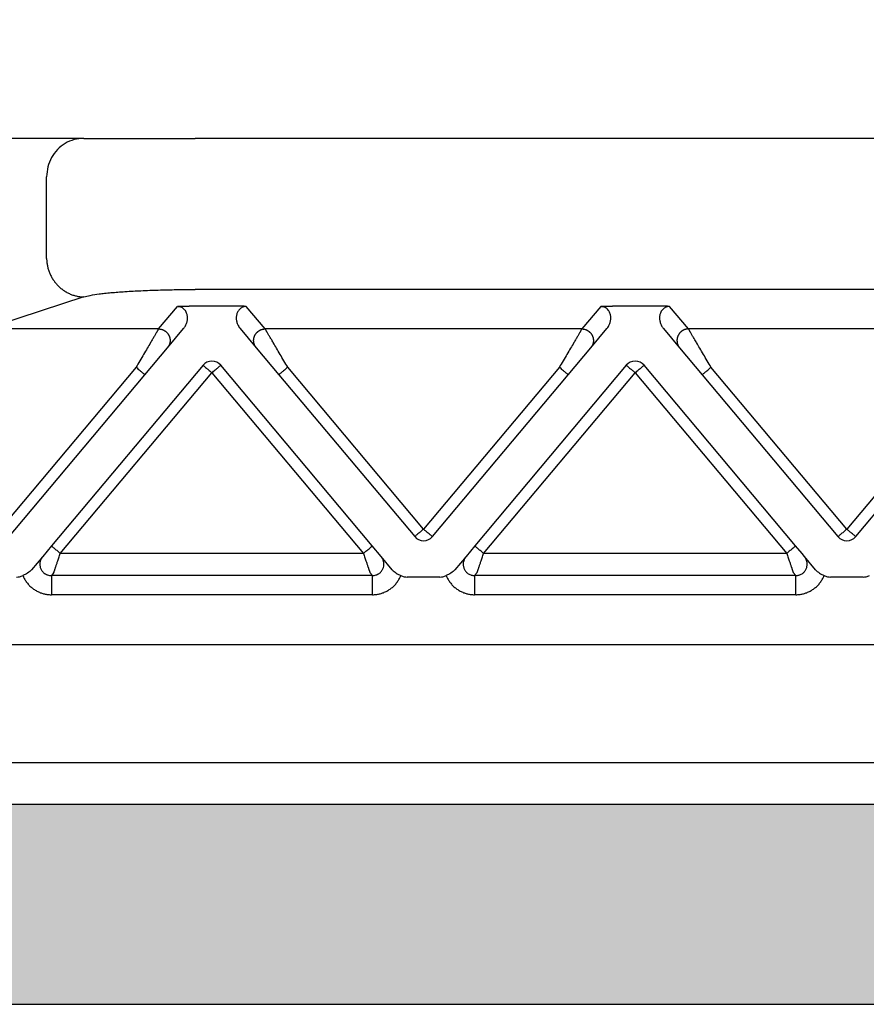
# Model space of a CAD drawing. Units: millimetres. Extents: x -567 to -270, y -385 to -175.
# Drawn here: x -488 to -466, y -252 to -226 of the extents above; entities that cross this region are included whole.
import ezdxf

# ---------------------------------------------------------------- set-up
doc = ezdxf.new("R2010")
doc.units = ezdxf.units.MM
doc.layers.add('1', color=7, linetype='Continuous')
doc.styles.add('CONVERTER_13', font='simplex.shx', dxfattribs={"width": 0.95})
doc.dimstyles.new('ME10_DIM_12', dxfattribs={"dimtxt": 3, "dimasz": 3, "dimexe": 1, "dimexo": 0.5, "dimgap": 2, "dimtad": 0, "dimdsep": 46, "dimtxsty": 'CONVERTER_13', "dimsah": 1, "dimcen": 0.09, "dimclrd": 2, "dimclre": 2, "dimclrt": 4, "dimadec": 0, "dimazin": 0, "dimtfac": 1, "dimtdec": 4, "dimtix": 1, "dimtmove": 0, "dimatfit": 3, "dimfxl": 1, "dimtolj": 1, "dimtzin": 0, "dimarcsym": 0})

# ---------------------------------------------------------------- blocks, each defined once
blk = doc.blocks.new('*D4')
at = {"layer": '1', "color": 2, "linetype": 'Continuous'}
for p, q in [((-503.776, -227.139), (-503.776, -211.128)), ((-396.276, -227.139), (-396.276, -211.128)), ((-503.776, -212.128), (-457.051, -212.128)), ((-443.001, -212.128), (-396.276, -212.128))]:
    blk.add_line(p, q, dxfattribs=at)
at = {"layer": '1', "color": 2}
for points in [[(-500.776, -211.733), (-500.776, -212.523), (-503.776, -212.128)], [(-399.276, -212.523), (-399.276, -211.733), (-396.276, -212.128)]]:
    blk.add_solid(points, dxfattribs=at)
at = {"layer": '1', "color": 4, "insert": (-455.051, -213.478), "char_height": 3, "attachment_point": 7, "rotation": 0.0001, "line_spacing_factor": 0.60024, "style": 'CONVERTER_13'}
blk.add_mtext('107,5', dxfattribs=at)

msp = doc.modelspace()

# ---------------------------------------------------------------- hatches: boundary and pattern name
at = {"layer": '1', "linetype": 'Continuous'}
h = msp.add_hatch(color=7, dxfattribs=at)
edge = h.paths.add_edge_path()
edge.add_arc((-405.376, -250.439), 4, 61.3858, 90, ccw=False)
edge.add_arc((-405.376, -250.439), 4, 61.3508, 61.3858, ccw=False)
edge.add_line((-403.458, -246.928), (-403.376, -251.639))
edge.add_line((-403.376, -251.639), (-403.455, -251.639))
edge.add_line((-403.455, -251.639), (-404.476, -251.639))
edge.add_line((-404.476, -251.639), (-406.226, -251.639))
edge.add_line((-406.226, -251.639), (-410.026, -251.639))
edge.add_line((-410.026, -251.639), (-410.276, -251.639))
edge.add_line((-410.276, -251.639), (-410.326, -251.639))
edge.add_line((-410.326, -251.639), (-410.375, -251.639))
edge.add_line((-410.375, -251.639), (-410.426, -251.639))
edge.add_line((-410.426, -251.639), (-410.454, -251.639))
edge.add_line((-410.454, -251.639), (-489.598, -251.639))
edge.add_line((-489.598, -251.639), (-489.626, -251.639))
edge.add_line((-489.626, -251.639), (-489.676, -251.639))
edge.add_line((-489.676, -251.639), (-489.726, -251.639))
edge.add_line((-489.726, -251.639), (-489.776, -251.639))
edge.add_line((-489.776, -251.639), (-490.026, -251.639))
edge.add_line((-490.026, -251.639), (-493.826, -251.639))
edge.add_line((-493.826, -251.639), (-495.576, -251.639))
edge.add_line((-495.576, -251.639), (-496.596, -251.639))
edge.add_line((-496.596, -251.639), (-496.676, -251.639))
edge.add_line((-496.676, -251.639), (-496.594, -246.928))
edge.add_arc((-494.676, -250.439), 4, 118.6142, 118.6492, ccw=False)
edge.add_arc((-494.676, -250.439), 4, 90, 118.6142, ccw=False)
edge.add_spline(control_points=[(-494.676, -246.439), (-494.614, -246.439), (-494.489, -246.439), (-494.213, -246.439), (-493.796, -246.439), (-493.194, -246.439), (-492.459, -246.439), (-491.622, -246.439), (-490.713, -246.439), (-490.086, -246.439), (-489.767, -246.439)], knot_values=[0, 0, 0, 0, 0.186864, 0.373729, 0.827328, 1.43777, 2.181583, 3.030192, 3.951087, 4.908777, 4.908777, 4.908777, 4.908777], degree=3, periodic=0)
edge.add_line((-489.767, -246.439), (-410.285, -246.439))
edge.add_spline(control_points=[(-410.285, -246.439), (-409.965, -246.439), (-409.339, -246.439), (-408.43, -246.439), (-407.592, -246.439), (-406.858, -246.439), (-406.255, -246.439), (-405.838, -246.439), (-405.563, -246.439), (-405.438, -246.439), (-405.376, -246.439)], knot_values=[0, 0, 0, 0, 0.957709, 1.87862, 2.727247, 3.471068, 4.08151, 4.535099, 4.721938, 4.908777, 4.908777, 4.908777, 4.908777], degree=3, periodic=0)

# ---------------------------------------------------------------- linework, layer by layer
at = {"color": 7, "linetype": 'Continuous'}
for p, q in [((-486.354, -229.139), (-488.505, -229.139)), ((-486.354, -229.139), (-483.457, -229.139)), ((-416.595, -229.139), (-483.457, -229.139)), ((-487.32, -232.264), (-487.32, -230.139)), ((-486.354, -233.26), (-488.9, -234.091)), ((-416.595, -233.066), (-483.457, -233.066)), ((-495.404, -242.293), (-404.647, -242.293)), ((-494.276, -245.354), (-405.776, -245.354)), ((-489.767, -246.439), (-410.285, -246.439)), ((-489.598, -251.639), (-410.454, -251.639))]:
    msp.add_line(p, q, dxfattribs=at)
at = {"color": 2, "linetype": 'Continuous'}
for p, q in [((-484.411, -234.091), (-483.921, -233.508)), ((-482.438, -233.497), (-483.614, -233.497)), ((-481.641, -234.091), (-482.131, -233.508)), ((-472.921, -233.508), (-473.411, -234.091)), ((-471.438, -233.497), (-472.614, -233.497)), ((-470.641, -234.091), (-471.131, -233.508)), ((-484.411, -234.091), (-488.9, -234.091)), ((-484.181, -234.583), (-483.761, -234.082)), ((-482.291, -234.082), (-481.871, -234.583)), ((-473.411, -234.091), (-481.641, -234.091)), ((-473.181, -234.583), (-472.761, -234.082)), ((-471.291, -234.082), (-470.871, -234.583)), ((-462.411, -234.091), (-470.641, -234.091)), ((-484.766, -235.28), (-484.181, -234.583)), ((-481.871, -234.583), (-481.286, -235.28)), ((-473.766, -235.28), (-473.181, -234.583)), ((-470.871, -234.583), (-470.286, -235.28)), ((-484.996, -235.087), (-489.054, -239.923)), ((-483.256, -235.036), (-487.195, -239.73)), ((-478.857, -239.73), (-482.796, -235.036)), ((-477.526, -239.294), (-481.056, -235.087)), ((-473.996, -235.087), (-477.526, -239.294)), ((-472.256, -235.036), (-476.195, -239.73)), ((-467.857, -239.73), (-471.796, -235.036)), ((-466.526, -239.294), (-470.056, -235.087)), ((-462.996, -235.087), (-466.526, -239.294)), ((-488.625, -239.879), (-484.766, -235.28)), ((-486.965, -239.923), (-483.026, -235.229)), ((-483.026, -235.229), (-479.087, -239.923)), ((-481.286, -235.28), (-477.756, -239.487)), ((-477.296, -239.487), (-473.766, -235.28)), ((-475.965, -239.923), (-472.026, -235.229)), ((-472.026, -235.229), (-468.087, -239.923)), ((-470.286, -235.28), (-466.756, -239.487)), ((-466.296, -239.487), (-462.766, -235.28)), ((-487.195, -239.73), (-487.422, -240.001)), ((-479.087, -239.923), (-486.965, -239.923)), ((-478.63, -240.001), (-478.857, -239.73)), ((-476.195, -239.73), (-476.422, -240.001)), ((-468.087, -239.923), (-475.965, -239.923)), ((-467.69, -239.93), (-467.857, -239.73)), ((-467.63, -240.001), (-467.69, -239.93)), ((-487.422, -240.001), (-487.715, -240.35)), ((-478.337, -240.35), (-478.63, -240.001)), ((-476.422, -240.001), (-476.715, -240.35)), ((-467.337, -240.35), (-467.63, -240.001)), ((-487.132, -240.421), (-487.197, -240.499)), ((-478.854, -240.499), (-478.92, -240.421)), ((-476.197, -240.499), (-476.132, -240.421)), ((-467.92, -240.421), (-467.854, -240.499)), ((-478.854, -240.499), (-487.197, -240.499)), ((-477.103, -240.539), (-477.949, -240.539)), ((-467.854, -240.499), (-476.197, -240.499)), ((-466.103, -240.539), (-466.949, -240.539)), ((-478.854, -240.997), (-487.197, -240.997)), ((-467.854, -240.997), (-476.197, -240.997))]:
    msp.add_line(p, q, dxfattribs=at)
for centre, start, end in [((-483.026, -235.229), 90, 140), ((-483.026, -235.229), 40, 90), ((-472.026, -235.229), 90, 140), ((-472.026, -235.229), 40, 90), ((-477.526, -239.294), 220, 270), ((-477.526, -239.294), 270, 320), ((-466.526, -239.294), 220, 270), ((-466.526, -239.294), 270, 320)]:
    msp.add_arc(centre, 0.3, start, end, dxfattribs=at)
at = {"color": 7, "linetype": 'Continuous'}
for points, knots in [([(-486.354, -229.139), (-486.439, -229.145), (-486.608, -229.159), (-486.844, -229.264), (-487.046, -229.424), (-487.2, -229.634), (-487.301, -229.878), (-487.314, -230.052), (-487.32, -230.139)], [0, 0, 0, 0, 0.252311, 0.505791, 0.761281, 1.019072, 1.278841, 1.539744, 1.539744, 1.539744, 1.539744]), ([(-487.32, -232.264), (-487.32, -232.278), (-487.319, -232.308), (-487.315, -232.353), (-487.309, -232.398), (-487.301, -232.443), (-487.291, -232.489), (-487.278, -232.535), (-487.264, -232.581), (-487.247, -232.626), (-487.227, -232.672), (-487.206, -232.716), (-487.182, -232.76), (-487.16, -232.796), (-487.141, -232.823), (-487.127, -232.844), (-487.112, -232.865), (-487.097, -232.885), (-487.081, -232.904), (-487.064, -232.923), (-487.047, -232.942), (-487.03, -232.961), (-487.012, -232.978), (-486.994, -232.996), (-486.975, -233.013), (-486.956, -233.029), (-486.937, -233.045), (-486.917, -233.061), (-486.897, -233.076), (-486.877, -233.09), (-486.856, -233.104), (-486.835, -233.117), (-486.814, -233.13), (-486.786, -233.146), (-486.75, -233.164), (-486.706, -233.184), (-486.662, -233.202), (-486.617, -233.217), (-486.573, -233.23), (-486.528, -233.24), (-486.484, -233.248), (-486.44, -233.254), (-486.397, -233.258), (-486.369, -233.26), (-486.354, -233.26)], [0, 0, 0, 0, 0.043949, 0.088686, 0.134183, 0.180402, 0.227303, 0.274842, 0.322969, 0.371629, 0.420765, 0.470314, 0.520211, 0.570389, 0.595563, 0.620781, 0.646034, 0.671313, 0.696608, 0.721911, 0.747213, 0.772504, 0.797776, 0.823019, 0.848225, 0.873386, 0.898492, 0.923535, 0.948508, 0.973401, 0.998207, 1.022918, 1.047528, 1.072028, 1.120669, 1.168793, 1.216352, 1.263302, 1.309603, 1.35522, 1.400123, 1.444286, 1.487685, 1.530304, 1.530304, 1.530304, 1.530304]), ([(-486.354, -233.26), (-486.3, -233.246), (-486.167, -233.211), (-485.987, -233.186), (-485.806, -233.164), (-485.646, -233.148), (-485.468, -233.133), (-485.276, -233.119), (-485.076, -233.107), (-484.859, -233.096), (-484.644, -233.087), (-484.409, -233.079), (-484.18, -233.073), (-483.939, -233.069), (-483.702, -233.066), (-483.538, -233.066), (-483.457, -233.066)], [0, 0, 0, 0, 0.169891, 0.410686, 0.544889, 0.716484, 0.891833, 1.080414, 1.296042, 1.493048, 1.730656, 1.943638, 2.196432, 2.419881, 2.664166, 2.909706, 2.909706, 2.909706, 2.909706])]:
    msp.add_open_spline(points, degree=3, knots=knots, dxfattribs=at)
at = {"color": 2, "linetype": 'Continuous'}
for points, knots in [([(-483.921, -233.508), (-483.917, -233.507), (-483.907, -233.506), (-483.89, -233.505), (-483.872, -233.504), (-483.847, -233.502), (-483.817, -233.501), (-483.776, -233.499), (-483.732, -233.498), (-483.687, -233.497), (-483.648, -233.497), (-483.625, -233.497), (-483.614, -233.497)], [0, 0, 0, 0, 0.0108475, 0.0315805, 0.049938, 0.0658136, 0.1054816, 0.1411152, 0.1907534, 0.236168, 0.2756007, 0.3072897, 0.3072897, 0.3072897, 0.3072897]), ([(-483.761, -234.082), (-483.743, -234.058), (-483.708, -234.01), (-483.68, -233.941), (-483.666, -233.885), (-483.66, -233.843), (-483.659, -233.801), (-483.661, -233.759), (-483.669, -233.718), (-483.683, -233.674), (-483.702, -233.635), (-483.723, -233.604), (-483.742, -233.582), (-483.76, -233.565), (-483.781, -233.549), (-483.806, -233.534), (-483.832, -233.523), (-483.86, -233.514), (-483.889, -233.508), (-483.91, -233.508), (-483.921, -233.508)], [0, 0, 0, 0, 0.0888783, 0.1783883, 0.2207026, 0.2627361, 0.3049206, 0.3461256, 0.3890486, 0.4306357, 0.4817219, 0.5200672, 0.5428032, 0.5687333, 0.5943407, 0.6216304, 0.6543918, 0.6800272, 0.7105197, 0.7429068, 0.7429068, 0.7429068, 0.7429068]), ([(-482.131, -233.508), (-482.134, -233.507), (-482.145, -233.506), (-482.161, -233.505), (-482.18, -233.504), (-482.204, -233.502), (-482.235, -233.501), (-482.269, -233.499), (-482.303, -233.498), (-482.341, -233.498), (-482.386, -233.497), (-482.42, -233.497), (-482.438, -233.497)], [0, 0, 0, 0, 0.0108475, 0.0315805, 0.049938, 0.0658136, 0.1054816, 0.1411152, 0.1696712, 0.2073052, 0.2533871, 0.3072897, 0.3072897, 0.3072897, 0.3072897]), ([(-482.131, -233.508), (-482.14, -233.508), (-482.161, -233.508), (-482.19, -233.514), (-482.22, -233.523), (-482.246, -233.534), (-482.271, -233.549), (-482.292, -233.565), (-482.31, -233.582), (-482.339, -233.616), (-482.372, -233.673), (-482.389, -233.742), (-482.393, -233.8), (-482.392, -233.84), (-482.386, -233.883), (-482.376, -233.924), (-482.361, -233.967), (-482.342, -234.008), (-482.318, -234.048), (-482.299, -234.072), (-482.291, -234.082)], [0, 0, 0, 0, 0.0283283, 0.0628781, 0.0885135, 0.1212749, 0.1490435, 0.1741719, 0.200102, 0.222838, 0.3072218, 0.3963674, 0.4333028, 0.4797559, 0.5172743, 0.5641027, 0.6066839, 0.6511175, 0.702478, 0.7427226, 0.7427226, 0.7427226, 0.7427226]), ([(-472.921, -233.508), (-472.917, -233.507), (-472.907, -233.506), (-472.89, -233.505), (-472.872, -233.504), (-472.847, -233.502), (-472.817, -233.501), (-472.765, -233.499), (-472.698, -233.497), (-472.642, -233.497), (-472.614, -233.497)], [0, 0, 0, 0, 0.0108475, 0.0315805, 0.049938, 0.0658136, 0.1054816, 0.1411152, 0.2221675, 0.3072882, 0.3072882, 0.3072882, 0.3072882]), ([(-472.761, -234.082), (-472.752, -234.072), (-472.733, -234.048), (-472.711, -234.01), (-472.691, -233.968), (-472.677, -233.929), (-472.667, -233.886), (-472.66, -233.844), (-472.659, -233.801), (-472.661, -233.761), (-472.669, -233.719), (-472.681, -233.678), (-472.701, -233.637), (-472.727, -233.598), (-472.761, -233.563), (-472.799, -233.537), (-472.832, -233.523), (-472.861, -233.514), (-472.891, -233.508), (-472.912, -233.508), (-472.921, -233.508)], [0, 0, 0, 0, 0.0402446, 0.0916051, 0.1301608, 0.1786186, 0.2166587, 0.2629652, 0.3051497, 0.3463547, 0.3843122, 0.4308623, 0.4760459, 0.5202971, 0.5714523, 0.6217309, 0.6544923, 0.6801277, 0.7146776, 0.7430058, 0.7430058, 0.7430058, 0.7430058]), ([(-471.131, -233.508), (-471.134, -233.507), (-471.145, -233.506), (-471.161, -233.505), (-471.18, -233.504), (-471.204, -233.502), (-471.235, -233.501), (-471.269, -233.499), (-471.303, -233.498), (-471.341, -233.498), (-471.386, -233.497), (-471.42, -233.497), (-471.438, -233.497)], [0, 0, 0, 0, 0.0108475, 0.0315805, 0.049938, 0.0658136, 0.1054816, 0.1411152, 0.1696712, 0.2073052, 0.2533871, 0.3072897, 0.3072897, 0.3072897, 0.3072897]), ([(-471.131, -233.508), (-471.141, -233.508), (-471.162, -233.508), (-471.192, -233.514), (-471.22, -233.523), (-471.246, -233.534), (-471.271, -233.549), (-471.291, -233.565), (-471.309, -233.582), (-471.328, -233.604), (-471.35, -233.635), (-471.369, -233.674), (-471.383, -233.718), (-471.393, -233.773), (-471.394, -233.843), (-471.377, -233.928), (-471.344, -234.01), (-471.309, -234.058), (-471.291, -234.082)], [0, 0, 0, 0, 0.0323871, 0.0628796, 0.088515, 0.1212764, 0.1485661, 0.1741735, 0.1983062, 0.2228399, 0.2611851, 0.3122714, 0.3538585, 0.3967815, 0.4793419, 0.5642979, 0.6538079, 0.7426862, 0.7426862, 0.7426862, 0.7426862]), ([(-484.411, -234.091), (-484.414, -234.096), (-484.421, -234.109), (-484.432, -234.127), (-484.444, -234.147), (-484.454, -234.165), (-484.466, -234.186), (-484.488, -234.223), (-484.522, -234.28), (-484.568, -234.359), (-484.63, -234.465), (-484.708, -234.597), (-484.8, -234.755), (-484.897, -234.919), (-484.963, -235.031), (-484.996, -235.087)], [0, 0, 0, 0, 0.016654, 0.045286, 0.063777, 0.084966, 0.108577, 0.134625, 0.213925, 0.30684, 0.411513, 0.581956, 0.766841, 0.958917, 1.15533, 1.15533, 1.15533, 1.15533]), ([(-484.411, -234.091), (-484.399, -234.092), (-484.375, -234.093), (-484.345, -234.099), (-484.32, -234.106), (-484.301, -234.113), (-484.282, -234.121), (-484.266, -234.129), (-484.254, -234.137), (-484.244, -234.143), (-484.235, -234.149), (-484.226, -234.156), (-484.217, -234.163), (-484.209, -234.171), (-484.201, -234.179), (-484.193, -234.187), (-484.185, -234.196), (-484.177, -234.205), (-484.17, -234.214), (-484.163, -234.224), (-484.157, -234.234), (-484.151, -234.244), (-484.145, -234.254), (-484.14, -234.265), (-484.135, -234.276), (-484.131, -234.287), (-484.127, -234.298), (-484.123, -234.31), (-484.12, -234.321), (-484.118, -234.332), (-484.115, -234.344), (-484.114, -234.355), (-484.113, -234.367), (-484.112, -234.378), (-484.112, -234.39), (-484.112, -234.401), (-484.112, -234.412), (-484.113, -234.423), (-484.115, -234.434), (-484.117, -234.448), (-484.121, -234.466), (-484.126, -234.485), (-484.133, -234.504), (-484.144, -234.528), (-484.159, -234.555), (-484.174, -234.574), (-484.181, -234.583)], [0, 0, 0, 0, 0.0350903, 0.0726481, 0.0923496, 0.1126396, 0.133496, 0.1548885, 0.1657766, 0.1767845, 0.1879065, 0.1991364, 0.2104676, 0.221893, 0.2334054, 0.2449968, 0.2566591, 0.2683839, 0.2801625, 0.2919858, 0.3038446, 0.3157297, 0.3276315, 0.3395406, 0.3514473, 0.3633421, 0.3752156, 0.3870583, 0.3988612, 0.4106151, 0.4223114, 0.4339415, 0.4454973, 0.4569709, 0.4683548, 0.4796421, 0.490826, 0.5019002, 0.5128589, 0.5236968, 0.5449871, 0.5657408, 0.58593, 0.6055347, 0.6429161, 0.6778601, 0.6778601, 0.6778601, 0.6778601]), ([(-481.871, -234.583), (-481.878, -234.574), (-481.893, -234.555), (-481.908, -234.528), (-481.918, -234.504), (-481.925, -234.485), (-481.931, -234.466), (-481.935, -234.448), (-481.937, -234.434), (-481.938, -234.423), (-481.939, -234.412), (-481.94, -234.401), (-481.94, -234.39), (-481.94, -234.378), (-481.939, -234.367), (-481.938, -234.355), (-481.936, -234.344), (-481.934, -234.332), (-481.932, -234.321), (-481.929, -234.31), (-481.925, -234.298), (-481.921, -234.287), (-481.917, -234.276), (-481.912, -234.265), (-481.907, -234.254), (-481.901, -234.244), (-481.895, -234.234), (-481.888, -234.224), (-481.882, -234.214), (-481.874, -234.205), (-481.867, -234.196), (-481.859, -234.187), (-481.851, -234.179), (-481.843, -234.171), (-481.834, -234.163), (-481.825, -234.156), (-481.817, -234.149), (-481.807, -234.143), (-481.798, -234.137), (-481.786, -234.129), (-481.77, -234.121), (-481.751, -234.113), (-481.732, -234.106), (-481.707, -234.099), (-481.677, -234.093), (-481.653, -234.092), (-481.641, -234.091)], [0, 0, 0, 0, 0.034944, 0.0723254, 0.09193, 0.1121193, 0.132873, 0.1541633, 0.1650012, 0.1759599, 0.1870341, 0.198218, 0.2095052, 0.2208892, 0.2323628, 0.2439186, 0.2555487, 0.267245, 0.2789989, 0.2908017, 0.3026445, 0.314518, 0.3264128, 0.3383195, 0.3502285, 0.3621304, 0.3740155, 0.3858743, 0.3976976, 0.4094762, 0.421201, 0.4328633, 0.4444547, 0.455967, 0.4673925, 0.4787237, 0.4899536, 0.5010755, 0.5120834, 0.5229715, 0.5443641, 0.5652205, 0.5855105, 0.605212, 0.6427697, 0.6778601, 0.6778601, 0.6778601, 0.6778601]), ([(-481.056, -235.087), (-481.089, -235.031), (-481.154, -234.919), (-481.251, -234.755), (-481.344, -234.597), (-481.421, -234.465), (-481.483, -234.359), (-481.53, -234.28), (-481.564, -234.223), (-481.585, -234.186), (-481.597, -234.165), (-481.608, -234.147), (-481.62, -234.127), (-481.63, -234.109), (-481.638, -234.096), (-481.641, -234.091)], [0, 0, 0, 0, 0.196412, 0.388489, 0.573373, 0.743817, 0.84849, 0.941405, 1.020705, 1.046753, 1.070364, 1.091552, 1.110044, 1.138676, 1.15533, 1.15533, 1.15533, 1.15533]), ([(-473.411, -234.091), (-473.414, -234.096), (-473.421, -234.109), (-473.432, -234.127), (-473.444, -234.147), (-473.454, -234.165), (-473.466, -234.186), (-473.488, -234.223), (-473.522, -234.28), (-473.568, -234.359), (-473.63, -234.465), (-473.708, -234.597), (-473.8, -234.755), (-473.897, -234.919), (-473.963, -235.031), (-473.996, -235.087)], [0, 0, 0, 0, 0.016654, 0.045286, 0.063777, 0.084966, 0.108577, 0.134625, 0.213925, 0.30684, 0.411513, 0.581956, 0.766841, 0.958917, 1.15533, 1.15533, 1.15533, 1.15533]), ([(-473.411, -234.091), (-473.399, -234.092), (-473.375, -234.093), (-473.345, -234.099), (-473.32, -234.106), (-473.301, -234.113), (-473.282, -234.121), (-473.266, -234.129), (-473.254, -234.137), (-473.244, -234.143), (-473.235, -234.149), (-473.226, -234.156), (-473.217, -234.163), (-473.209, -234.171), (-473.201, -234.179), (-473.193, -234.187), (-473.185, -234.196), (-473.177, -234.205), (-473.17, -234.214), (-473.163, -234.224), (-473.157, -234.234), (-473.151, -234.244), (-473.145, -234.254), (-473.14, -234.265), (-473.135, -234.276), (-473.131, -234.287), (-473.127, -234.298), (-473.123, -234.31), (-473.12, -234.321), (-473.118, -234.332), (-473.115, -234.344), (-473.114, -234.355), (-473.113, -234.367), (-473.112, -234.378), (-473.112, -234.39), (-473.112, -234.401), (-473.112, -234.412), (-473.113, -234.423), (-473.115, -234.434), (-473.117, -234.448), (-473.121, -234.466), (-473.126, -234.485), (-473.133, -234.504), (-473.144, -234.528), (-473.159, -234.555), (-473.174, -234.574), (-473.181, -234.583)], [0, 0, 0, 0, 0.0350903, 0.0726481, 0.0923496, 0.1126396, 0.133496, 0.1548885, 0.1657766, 0.1767845, 0.1879065, 0.1991364, 0.2104676, 0.221893, 0.2334054, 0.2449968, 0.2566591, 0.2683839, 0.2801625, 0.2919858, 0.3038446, 0.3157297, 0.3276315, 0.3395406, 0.3514473, 0.3633421, 0.3752156, 0.3870583, 0.3988612, 0.4106151, 0.4223114, 0.4339415, 0.4454973, 0.4569709, 0.4683548, 0.4796421, 0.490826, 0.5019002, 0.5128589, 0.5236968, 0.5449871, 0.5657408, 0.58593, 0.6055347, 0.6429161, 0.6778601, 0.6778601, 0.6778601, 0.6778601]), ([(-470.641, -234.091), (-470.653, -234.092), (-470.677, -234.093), (-470.707, -234.099), (-470.732, -234.106), (-470.751, -234.113), (-470.77, -234.121), (-470.786, -234.129), (-470.798, -234.137), (-470.807, -234.143), (-470.817, -234.149), (-470.825, -234.156), (-470.834, -234.163), (-470.843, -234.171), (-470.851, -234.179), (-470.859, -234.187), (-470.867, -234.196), (-470.874, -234.205), (-470.882, -234.214), (-470.888, -234.224), (-470.895, -234.234), (-470.901, -234.244), (-470.907, -234.254), (-470.912, -234.265), (-470.917, -234.276), (-470.921, -234.287), (-470.925, -234.298), (-470.929, -234.31), (-470.932, -234.321), (-470.934, -234.332), (-470.936, -234.344), (-470.938, -234.355), (-470.939, -234.367), (-470.94, -234.378), (-470.94, -234.39), (-470.94, -234.401), (-470.939, -234.412), (-470.938, -234.423), (-470.937, -234.434), (-470.935, -234.448), (-470.931, -234.466), (-470.925, -234.485), (-470.918, -234.504), (-470.908, -234.528), (-470.893, -234.555), (-470.878, -234.574), (-470.871, -234.583)], [0, 0, 0, 0, 0.0350903, 0.0726481, 0.0923496, 0.1126396, 0.133496, 0.1548885, 0.1657766, 0.1767845, 0.1879065, 0.1991364, 0.2104676, 0.221893, 0.2334054, 0.2449968, 0.2566591, 0.2683839, 0.2801625, 0.2919858, 0.3038446, 0.3157297, 0.3276315, 0.3395406, 0.3514473, 0.3633421, 0.3752156, 0.3870583, 0.3988612, 0.4106151, 0.4223114, 0.4339415, 0.4454973, 0.4569709, 0.4683548, 0.4796421, 0.490826, 0.5019002, 0.5128589, 0.5236968, 0.5449871, 0.5657408, 0.58593, 0.6055347, 0.6429161, 0.6778601, 0.6778601, 0.6778601, 0.6778601]), ([(-470.056, -235.087), (-470.089, -235.031), (-470.154, -234.919), (-470.251, -234.755), (-470.344, -234.597), (-470.421, -234.465), (-470.483, -234.359), (-470.53, -234.28), (-470.564, -234.223), (-470.585, -234.186), (-470.597, -234.165), (-470.608, -234.147), (-470.62, -234.127), (-470.63, -234.109), (-470.638, -234.096), (-470.641, -234.091)], [0, 0, 0, 0, 0.196412, 0.388489, 0.573373, 0.743817, 0.84849, 0.941405, 1.020705, 1.046753, 1.070364, 1.091552, 1.110044, 1.138676, 1.15533, 1.15533, 1.15533, 1.15533]), ([(-484.766, -235.28), (-484.769, -235.278), (-484.774, -235.274), (-484.787, -235.263), (-484.807, -235.246), (-484.836, -235.222), (-484.872, -235.192), (-484.911, -235.158), (-484.953, -235.123), (-484.982, -235.099), (-484.996, -235.087)], [0, 0, 0, 0, 0.0105318, 0.0210635, 0.0492552, 0.087868, 0.1352972, 0.1895716, 0.2437903, 0.3, 0.3, 0.3, 0.3]), ([(-483.256, -235.036), (-483.253, -235.038), (-483.247, -235.043), (-483.233, -235.055), (-483.214, -235.071), (-483.197, -235.085), (-483.188, -235.092)], [0, 0, 0, 0, 0.01141807, 0.02283614, 0.05434907, 0.08786797, 0.08786797, 0.08786797, 0.08786797]), ([(-483.188, -235.092), (-483.175, -235.103), (-483.151, -235.124), (-483.113, -235.156), (-483.079, -235.184), (-483.05, -235.209), (-483.034, -235.222), (-483.026, -235.229)], [0, 0, 0, 0, 0.0504774, 0.097327, 0.1490866, 0.1810702, 0.212132, 0.212132, 0.212132, 0.212132]), ([(-483.026, -235.229), (-483.011, -235.216), (-482.982, -235.192), (-482.939, -235.156), (-482.9, -235.123), (-482.875, -235.102), (-482.863, -235.092)], [0, 0, 0, 0, 0.0585271, 0.114805, 0.1678097, 0.212132, 0.212132, 0.212132, 0.212132]), ([(-482.863, -235.092), (-482.854, -235.085), (-482.838, -235.071), (-482.818, -235.054), (-482.805, -235.043), (-482.799, -235.038), (-482.796, -235.036)], [0, 0, 0, 0, 0.03556075, 0.06503183, 0.0764499, 0.08786797, 0.08786797, 0.08786797, 0.08786797]), ([(-481.056, -235.087), (-481.07, -235.099), (-481.098, -235.123), (-481.14, -235.158), (-481.18, -235.192), (-481.216, -235.222), (-481.245, -235.246), (-481.265, -235.263), (-481.277, -235.274), (-481.283, -235.278), (-481.286, -235.28)], [0, 0, 0, 0, 0.0562097, 0.1104284, 0.1647028, 0.212132, 0.2507448, 0.2789365, 0.2894682, 0.3, 0.3, 0.3, 0.3]), ([(-473.766, -235.28), (-473.769, -235.278), (-473.774, -235.274), (-473.787, -235.263), (-473.807, -235.246), (-473.836, -235.222), (-473.872, -235.192), (-473.911, -235.158), (-473.953, -235.123), (-473.982, -235.099), (-473.996, -235.087)], [0, 0, 0, 0, 0.0105318, 0.0210635, 0.0492552, 0.087868, 0.1352972, 0.1895716, 0.2437903, 0.3, 0.3, 0.3, 0.3]), ([(-472.256, -235.036), (-472.253, -235.038), (-472.247, -235.043), (-472.233, -235.055), (-472.213, -235.071), (-472.197, -235.085), (-472.188, -235.092)], [0, 0, 0, 0, 0.01141807, 0.02283614, 0.05451657, 0.08786797, 0.08786797, 0.08786797, 0.08786797]), ([(-472.188, -235.092), (-472.176, -235.103), (-472.151, -235.124), (-472.115, -235.154), (-472.085, -235.179), (-472.062, -235.198), (-472.044, -235.214), (-472.032, -235.223), (-472.026, -235.229)], [0, 0, 0, 0, 0.0496868, 0.097327, 0.1392724, 0.1665341, 0.1878934, 0.212132, 0.212132, 0.212132, 0.212132]), ([(-472.026, -235.229), (-472.011, -235.216), (-471.982, -235.192), (-471.939, -235.156), (-471.9, -235.123), (-471.875, -235.102), (-471.863, -235.092)], [0, 0, 0, 0, 0.0585271, 0.114805, 0.1654819, 0.212132, 0.212132, 0.212132, 0.212132]), ([(-471.863, -235.092), (-471.854, -235.085), (-471.838, -235.071), (-471.818, -235.055), (-471.805, -235.043), (-471.799, -235.038), (-471.796, -235.036)], [0, 0, 0, 0, 0.03493126, 0.06503183, 0.0764499, 0.08786797, 0.08786797, 0.08786797, 0.08786797]), ([(-470.286, -235.28), (-470.283, -235.278), (-470.277, -235.274), (-470.265, -235.263), (-470.245, -235.246), (-470.216, -235.222), (-470.18, -235.192), (-470.14, -235.158), (-470.098, -235.123), (-470.07, -235.099), (-470.056, -235.087)], [0, 0, 0, 0, 0.0105318, 0.0210635, 0.0492552, 0.087868, 0.1352972, 0.1895716, 0.2437903, 0.3, 0.3, 0.3, 0.3]), ([(-477.688, -239.431), (-477.697, -239.438), (-477.714, -239.452), (-477.733, -239.468), (-477.747, -239.48), (-477.753, -239.485), (-477.756, -239.487)], [0, 0, 0, 0, 0.03444634, 0.06503183, 0.0764499, 0.08786797, 0.08786797, 0.08786797, 0.08786797]), ([(-477.526, -239.294), (-477.541, -239.307), (-477.57, -239.331), (-477.612, -239.367), (-477.651, -239.4), (-477.676, -239.42), (-477.688, -239.431)], [0, 0, 0, 0, 0.0585271, 0.114805, 0.1646678, 0.212132, 0.212132, 0.212132, 0.212132]), ([(-477.363, -239.431), (-477.376, -239.42), (-477.401, -239.399), (-477.444, -239.363), (-477.485, -239.329), (-477.514, -239.304), (-477.526, -239.294)], [0, 0, 0, 0, 0.0506777, 0.097327, 0.1660739, 0.212132, 0.212132, 0.212132, 0.212132]), ([(-477.296, -239.487), (-477.299, -239.485), (-477.305, -239.48), (-477.319, -239.468), (-477.338, -239.452), (-477.355, -239.438), (-477.363, -239.431)], [0, 0, 0, 0, 0.01141807, 0.02283614, 0.0546616, 0.08786797, 0.08786797, 0.08786797, 0.08786797]), ([(-466.688, -239.431), (-466.697, -239.438), (-466.714, -239.452), (-466.733, -239.468), (-466.747, -239.48), (-466.753, -239.485), (-466.756, -239.487)], [0, 0, 0, 0, 0.0345233, 0.06503183, 0.0764499, 0.08786797, 0.08786797, 0.08786797, 0.08786797]), ([(-466.526, -239.294), (-466.541, -239.307), (-466.57, -239.331), (-466.612, -239.367), (-466.652, -239.4), (-466.676, -239.42), (-466.688, -239.431)], [0, 0, 0, 0, 0.0585271, 0.114805, 0.1651603, 0.212132, 0.212132, 0.212132, 0.212132]), ([(-466.363, -239.431), (-466.376, -239.42), (-466.401, -239.399), (-466.439, -239.367), (-466.473, -239.339), (-466.502, -239.314), (-466.518, -239.301), (-466.526, -239.294)], [0, 0, 0, 0, 0.0507494, 0.097327, 0.1488286, 0.1814348, 0.212132, 0.212132, 0.212132, 0.212132]), ([(-466.296, -239.487), (-466.299, -239.485), (-466.305, -239.48), (-466.319, -239.468), (-466.338, -239.452), (-466.355, -239.438), (-466.363, -239.431)], [0, 0, 0, 0, 0.01141807, 0.02283614, 0.05417086, 0.08786797, 0.08786797, 0.08786797, 0.08786797]), ([(-486.965, -239.923), (-486.979, -239.911), (-487.007, -239.887), (-487.05, -239.852), (-487.089, -239.819), (-487.125, -239.789), (-487.154, -239.764), (-487.174, -239.748), (-487.187, -239.737), (-487.192, -239.733), (-487.195, -239.73)], [0, 0, 0, 0, 0.0562097, 0.1104284, 0.1647028, 0.212132, 0.2507448, 0.2789365, 0.2894682, 0.3, 0.3, 0.3, 0.3]), ([(-487.132, -240.421), (-487.132, -240.42), (-487.131, -240.418), (-487.13, -240.414), (-487.128, -240.409), (-487.126, -240.403), (-487.125, -240.399), (-487.124, -240.396), (-487.123, -240.393), (-487.122, -240.39), (-487.12, -240.386), (-487.119, -240.382), (-487.118, -240.378), (-487.116, -240.374), (-487.115, -240.37), (-487.112, -240.362), (-487.108, -240.349), (-487.102, -240.331), (-487.096, -240.312), (-487.089, -240.292), (-487.082, -240.27), (-487.073, -240.244), (-487.062, -240.212), (-487.049, -240.174), (-487.036, -240.134), (-487.021, -240.089), (-487.003, -240.038), (-486.984, -239.981), (-486.971, -239.942), (-486.965, -239.923)], [0, 0, 0, 0, 0.002942, 0.007304, 0.0129068, 0.0197908, 0.0236008, 0.0265087, 0.0292463, 0.032545, 0.0371365, 0.0421843, 0.046018, 0.0495113, 0.0535375, 0.0589702, 0.075695, 0.0941961, 0.1143979, 0.135755, 0.1585328, 0.182652, 0.2202414, 0.2600642, 0.3018626, 0.3453786, 0.4041821, 0.4643773, 0.5254051, 0.5254051, 0.5254051, 0.5254051]), ([(-479.087, -239.923), (-479.072, -239.911), (-479.044, -239.887), (-479.002, -239.852), (-478.962, -239.819), (-478.927, -239.789), (-478.897, -239.764), (-478.878, -239.748), (-478.865, -239.737), (-478.86, -239.733), (-478.857, -239.73)], [0, 0, 0, 0, 0.0562097, 0.1104284, 0.1647028, 0.212132, 0.2507448, 0.2789365, 0.2894682, 0.3, 0.3, 0.3, 0.3]), ([(-479.087, -239.923), (-479.08, -239.942), (-479.067, -239.981), (-479.048, -240.038), (-479.031, -240.089), (-479.016, -240.134), (-479.003, -240.174), (-478.99, -240.212), (-478.979, -240.244), (-478.97, -240.27), (-478.963, -240.292), (-478.956, -240.312), (-478.95, -240.331), (-478.944, -240.349), (-478.94, -240.362), (-478.937, -240.37), (-478.935, -240.374), (-478.934, -240.378), (-478.933, -240.382), (-478.931, -240.386), (-478.93, -240.39), (-478.929, -240.393), (-478.928, -240.396), (-478.927, -240.399), (-478.926, -240.403), (-478.924, -240.409), (-478.922, -240.414), (-478.921, -240.418), (-478.92, -240.42), (-478.92, -240.421)], [0, 0, 0, 0, 0.0610278, 0.121223, 0.1800266, 0.2235426, 0.2653409, 0.3051637, 0.3427531, 0.3668723, 0.3896502, 0.4110072, 0.431209, 0.4497101, 0.4664349, 0.4718676, 0.4758939, 0.4793871, 0.4832209, 0.4882687, 0.4928602, 0.4961589, 0.4988964, 0.5018043, 0.5056143, 0.5124984, 0.5181012, 0.5224631, 0.5254051, 0.5254051, 0.5254051, 0.5254051]), ([(-475.965, -239.923), (-475.979, -239.911), (-476.007, -239.887), (-476.05, -239.852), (-476.089, -239.819), (-476.125, -239.789), (-476.154, -239.764), (-476.174, -239.748), (-476.187, -239.737), (-476.192, -239.733), (-476.195, -239.73)], [0, 0, 0, 0, 0.0562097, 0.1104284, 0.1647028, 0.212132, 0.2507448, 0.2789365, 0.2894682, 0.3, 0.3, 0.3, 0.3]), ([(-476.132, -240.421), (-476.132, -240.42), (-476.131, -240.418), (-476.13, -240.414), (-476.128, -240.409), (-476.126, -240.403), (-476.125, -240.399), (-476.124, -240.396), (-476.123, -240.393), (-476.122, -240.39), (-476.12, -240.386), (-476.119, -240.382), (-476.118, -240.378), (-476.116, -240.374), (-476.115, -240.37), (-476.112, -240.362), (-476.108, -240.349), (-476.102, -240.331), (-476.096, -240.312), (-476.089, -240.292), (-476.082, -240.27), (-476.073, -240.244), (-476.062, -240.212), (-476.049, -240.174), (-476.036, -240.134), (-476.021, -240.089), (-476.003, -240.038), (-475.984, -239.981), (-475.971, -239.942), (-475.965, -239.923)], [0, 0, 0, 0, 0.002942, 0.007304, 0.0129068, 0.0197908, 0.0236008, 0.0265087, 0.0292463, 0.032545, 0.0371365, 0.0421843, 0.046018, 0.0495113, 0.0535375, 0.0589702, 0.075695, 0.0941961, 0.1143979, 0.135755, 0.1585328, 0.182652, 0.2202414, 0.2600642, 0.3018626, 0.3453786, 0.4041821, 0.4643773, 0.5254051, 0.5254051, 0.5254051, 0.5254051]), ([(-467.857, -239.73), (-467.86, -239.733), (-467.865, -239.737), (-467.878, -239.748), (-467.897, -239.764), (-467.927, -239.789), (-467.962, -239.819), (-468.002, -239.852), (-468.044, -239.887), (-468.072, -239.911), (-468.087, -239.923)], [0, 0, 0, 0, 0.0105318, 0.0210635, 0.0492552, 0.087868, 0.1352972, 0.1895716, 0.2437903, 0.3, 0.3, 0.3, 0.3]), ([(-468.087, -239.923), (-468.08, -239.942), (-468.067, -239.981), (-468.048, -240.038), (-468.031, -240.089), (-468.016, -240.134), (-468.003, -240.174), (-467.99, -240.212), (-467.979, -240.244), (-467.97, -240.27), (-467.963, -240.292), (-467.956, -240.312), (-467.95, -240.331), (-467.944, -240.349), (-467.94, -240.362), (-467.937, -240.37), (-467.935, -240.374), (-467.934, -240.378), (-467.933, -240.382), (-467.931, -240.386), (-467.93, -240.39), (-467.929, -240.393), (-467.928, -240.396), (-467.927, -240.399), (-467.926, -240.403), (-467.924, -240.409), (-467.922, -240.414), (-467.921, -240.418), (-467.92, -240.42), (-467.92, -240.421)], [0, 0, 0, 0, 0.0610278, 0.121223, 0.1800266, 0.2235426, 0.2653409, 0.3051637, 0.3427531, 0.3668723, 0.3896502, 0.4110072, 0.431209, 0.4497101, 0.4664349, 0.4718676, 0.4758939, 0.4793871, 0.4832209, 0.4882687, 0.4928602, 0.4961589, 0.4988964, 0.5018043, 0.5056143, 0.5124984, 0.5181012, 0.5224631, 0.5254051, 0.5254051, 0.5254051, 0.5254051]), ([(-487.422, -240.001), (-487.427, -240.007), (-487.437, -240.02), (-487.451, -240.041), (-487.463, -240.064), (-487.473, -240.086), (-487.482, -240.11), (-487.488, -240.133), (-487.493, -240.158), (-487.496, -240.185), (-487.496, -240.218), (-487.492, -240.253), (-487.484, -240.289), (-487.467, -240.334), (-487.436, -240.387), (-487.396, -240.427), (-487.363, -240.451), (-487.342, -240.463), (-487.319, -240.475), (-487.288, -240.487), (-487.247, -240.497), (-487.214, -240.498), (-487.197, -240.499)], [0, 0, 0, 0, 0.0231225, 0.0500049, 0.0751115, 0.1000057, 0.1238115, 0.1499942, 0.1730107, 0.1999331, 0.2321698, 0.2718166, 0.3042796, 0.3436787, 0.4155627, 0.4871384, 0.5117334, 0.5370332, 0.5599091, 0.5869373, 0.637084, 0.6865825, 0.6865825, 0.6865825, 0.6865825]), ([(-478.854, -240.499), (-478.838, -240.498), (-478.805, -240.497), (-478.763, -240.487), (-478.732, -240.475), (-478.71, -240.464), (-478.69, -240.451), (-478.667, -240.436), (-478.642, -240.414), (-478.618, -240.386), (-478.597, -240.355), (-478.575, -240.312), (-478.558, -240.256), (-478.555, -240.198), (-478.559, -240.158), (-478.564, -240.133), (-478.57, -240.11), (-478.578, -240.086), (-478.588, -240.064), (-478.601, -240.041), (-478.614, -240.02), (-478.625, -240.007), (-478.63, -240.001)], [0, 0, 0, 0, 0.0494985, 0.0996452, 0.1266734, 0.1495493, 0.1725429, 0.1994439, 0.2316576, 0.2713003, 0.3111711, 0.3431705, 0.4146616, 0.4866639, 0.5135863, 0.5366028, 0.5627855, 0.5865913, 0.6114855, 0.6365921, 0.6634745, 0.686597, 0.686597, 0.686597, 0.686597]), ([(-476.422, -240.001), (-476.427, -240.007), (-476.437, -240.02), (-476.451, -240.041), (-476.463, -240.064), (-476.478, -240.096), (-476.49, -240.136), (-476.496, -240.183), (-476.496, -240.221), (-476.491, -240.256), (-476.483, -240.29), (-476.471, -240.324), (-476.454, -240.356), (-476.433, -240.387), (-476.409, -240.414), (-476.379, -240.441), (-476.342, -240.465), (-476.304, -240.481), (-476.272, -240.491), (-476.248, -240.495), (-476.223, -240.498), (-476.206, -240.499), (-476.197, -240.499)], [0, 0, 0, 0, 0.0231225, 0.0500049, 0.0751115, 0.1000057, 0.157184, 0.1998465, 0.2395402, 0.2717302, 0.3072112, 0.3435935, 0.3800156, 0.4154653, 0.455108, 0.4873217, 0.5370667, 0.5870305, 0.6101805, 0.6368732, 0.6592884, 0.6867622, 0.6867622, 0.6867622, 0.6867622]), ([(-467.854, -240.499), (-467.845, -240.499), (-467.829, -240.498), (-467.803, -240.495), (-467.78, -240.491), (-467.748, -240.481), (-467.71, -240.465), (-467.662, -240.433), (-467.616, -240.387), (-467.584, -240.334), (-467.568, -240.289), (-467.56, -240.253), (-467.556, -240.218), (-467.556, -240.185), (-467.559, -240.158), (-467.563, -240.134), (-467.57, -240.111), (-467.581, -240.079), (-467.599, -240.041), (-467.62, -240.014), (-467.63, -240.001)], [0, 0, 0, 0, 0.0274738, 0.0498889, 0.0765817, 0.0997317, 0.1496955, 0.1994405, 0.2710161, 0.3429001, 0.3822992, 0.4147622, 0.454409, 0.4866457, 0.5135681, 0.5365846, 0.5595409, 0.586573, 0.6365536, 0.6865007, 0.6865007, 0.6865007, 0.6865007]), ([(-487.715, -240.35), (-487.729, -240.365), (-487.759, -240.397), (-487.814, -240.435), (-487.874, -240.469), (-487.916, -240.488), (-487.937, -240.498)], [0, 0, 0, 0, 0.0622694, 0.1297359, 0.1992481, 0.2682806, 0.2682806, 0.2682806, 0.2682806]), ([(-478.337, -240.35), (-478.322, -240.365), (-478.293, -240.397), (-478.238, -240.435), (-478.178, -240.469), (-478.136, -240.488), (-478.115, -240.498)], [0, 0, 0, 0, 0.0622694, 0.1297359, 0.1992481, 0.2682806, 0.2682806, 0.2682806, 0.2682806]), ([(-476.715, -240.35), (-476.729, -240.365), (-476.759, -240.397), (-476.814, -240.435), (-476.874, -240.469), (-476.916, -240.488), (-476.937, -240.498)], [0, 0, 0, 0, 0.0622694, 0.1297359, 0.1992481, 0.2682806, 0.2682806, 0.2682806, 0.2682806]), ([(-467.337, -240.35), (-467.322, -240.365), (-467.293, -240.397), (-467.238, -240.435), (-467.178, -240.469), (-467.136, -240.488), (-467.115, -240.498)], [0, 0, 0, 0, 0.0622694, 0.1297359, 0.1992481, 0.2682806, 0.2682806, 0.2682806, 0.2682806]), ([(-488.103, -240.539), (-488.076, -240.537), (-488.018, -240.532), (-487.965, -240.51), (-487.937, -240.498)], [0, 0, 0, 0, 0.0805397, 0.1723408, 0.1723408, 0.1723408, 0.1723408]), ([(-487.937, -240.498), (-487.933, -240.507), (-487.925, -240.526), (-487.909, -240.56), (-487.889, -240.598), (-487.863, -240.64), (-487.834, -240.68), (-487.803, -240.719), (-487.77, -240.755), (-487.735, -240.79), (-487.697, -240.822), (-487.658, -240.851), (-487.617, -240.879), (-487.574, -240.903), (-487.53, -240.925), (-487.472, -240.949), (-487.401, -240.972), (-487.324, -240.988), (-487.256, -240.996), (-487.217, -240.997), (-487.197, -240.997)], [0, 0, 0, 0, 0.030881, 0.0617895, 0.1110993, 0.1604522, 0.2097705, 0.2591145, 0.3084385, 0.3577747, 0.407106, 0.4564348, 0.5056515, 0.5548515, 0.6040808, 0.6532685, 0.7415673, 0.8297162, 0.8882264, 0.9466983, 0.9466983, 0.9466983, 0.9466983]), ([(-487.197, -240.499), (-487.197, -240.504), (-487.197, -240.519), (-487.197, -240.551), (-487.197, -240.6), (-487.197, -240.663), (-487.197, -240.739), (-487.197, -240.823), (-487.197, -240.91), (-487.197, -240.968), (-487.197, -240.997)], [0, 0, 0, 0, 0.0150982, 0.0467802, 0.0956319, 0.1603022, 0.2376376, 0.323047, 0.4114358, 0.4980973, 0.4980973, 0.4980973, 0.4980973]), ([(-478.854, -240.997), (-478.835, -240.997), (-478.796, -240.996), (-478.728, -240.988), (-478.651, -240.972), (-478.579, -240.949), (-478.522, -240.925), (-478.478, -240.903), (-478.435, -240.879), (-478.394, -240.851), (-478.355, -240.822), (-478.317, -240.79), (-478.282, -240.755), (-478.248, -240.719), (-478.218, -240.68), (-478.189, -240.64), (-478.163, -240.598), (-478.143, -240.56), (-478.127, -240.526), (-478.119, -240.507), (-478.115, -240.498)], [0, 0, 0, 0, 0.0584719, 0.1169821, 0.205131, 0.2934298, 0.3426175, 0.3918468, 0.4410468, 0.4902635, 0.5395923, 0.5889236, 0.6382598, 0.6875838, 0.7369278, 0.7862461, 0.835599, 0.8849088, 0.9158173, 0.9466983, 0.9466983, 0.9466983, 0.9466983]), ([(-478.854, -240.997), (-478.854, -240.968), (-478.854, -240.91), (-478.854, -240.823), (-478.854, -240.739), (-478.854, -240.663), (-478.854, -240.6), (-478.854, -240.551), (-478.854, -240.519), (-478.854, -240.504), (-478.854, -240.499)], [0, 0, 0, 0, 0.0866615, 0.1750504, 0.2604598, 0.3377951, 0.4024654, 0.4513171, 0.4829992, 0.4980973, 0.4980973, 0.4980973, 0.4980973]), ([(-478.115, -240.498), (-478.087, -240.51), (-478.033, -240.532), (-477.976, -240.537), (-477.949, -240.539)], [0, 0, 0, 0, 0.091801, 0.1723408, 0.1723408, 0.1723408, 0.1723408]), ([(-477.103, -240.539), (-477.076, -240.537), (-477.018, -240.532), (-476.965, -240.51), (-476.937, -240.498)], [0, 0, 0, 0, 0.0805397, 0.1723408, 0.1723408, 0.1723408, 0.1723408]), ([(-476.937, -240.498), (-476.933, -240.507), (-476.925, -240.526), (-476.909, -240.56), (-476.889, -240.598), (-476.863, -240.64), (-476.834, -240.68), (-476.803, -240.719), (-476.77, -240.755), (-476.735, -240.79), (-476.697, -240.822), (-476.658, -240.851), (-476.617, -240.879), (-476.574, -240.903), (-476.53, -240.925), (-476.472, -240.949), (-476.401, -240.972), (-476.324, -240.988), (-476.256, -240.996), (-476.217, -240.997), (-476.197, -240.997)], [0, 0, 0, 0, 0.030881, 0.0617895, 0.1110993, 0.1604522, 0.2097705, 0.2591145, 0.3084385, 0.3577747, 0.407106, 0.4564348, 0.5056515, 0.5548515, 0.6040808, 0.6532685, 0.7415673, 0.8297162, 0.8882264, 0.9466983, 0.9466983, 0.9466983, 0.9466983]), ([(-476.197, -240.499), (-476.197, -240.504), (-476.197, -240.519), (-476.197, -240.551), (-476.197, -240.6), (-476.197, -240.663), (-476.197, -240.739), (-476.197, -240.823), (-476.197, -240.91), (-476.197, -240.968), (-476.197, -240.997)], [0, 0, 0, 0, 0.0150982, 0.0467802, 0.0956319, 0.1603022, 0.2376376, 0.323047, 0.4114358, 0.4980973, 0.4980973, 0.4980973, 0.4980973]), ([(-467.854, -240.997), (-467.835, -240.997), (-467.796, -240.996), (-467.728, -240.988), (-467.651, -240.972), (-467.579, -240.949), (-467.522, -240.925), (-467.478, -240.903), (-467.435, -240.879), (-467.394, -240.851), (-467.355, -240.822), (-467.317, -240.79), (-467.282, -240.755), (-467.248, -240.719), (-467.218, -240.68), (-467.189, -240.64), (-467.163, -240.598), (-467.143, -240.56), (-467.127, -240.526), (-467.119, -240.507), (-467.115, -240.498)], [0, 0, 0, 0, 0.0584719, 0.1169821, 0.205131, 0.2934298, 0.3426175, 0.3918468, 0.4410468, 0.4902635, 0.5395923, 0.5889236, 0.6382598, 0.6875838, 0.7369278, 0.7862461, 0.835599, 0.8849088, 0.9158173, 0.9466983, 0.9466983, 0.9466983, 0.9466983]), ([(-467.854, -240.997), (-467.854, -240.968), (-467.854, -240.91), (-467.854, -240.823), (-467.854, -240.739), (-467.854, -240.663), (-467.854, -240.6), (-467.854, -240.551), (-467.854, -240.519), (-467.854, -240.504), (-467.854, -240.499)], [0, 0, 0, 0, 0.0866615, 0.1750504, 0.2604598, 0.3377951, 0.4024654, 0.4513171, 0.4829992, 0.4980973, 0.4980973, 0.4980973, 0.4980973]), ([(-467.115, -240.498), (-467.087, -240.51), (-467.033, -240.532), (-466.976, -240.537), (-466.949, -240.539)], [0, 0, 0, 0, 0.091801, 0.1723408, 0.1723408, 0.1723408, 0.1723408]), ([(-466.103, -240.539), (-466.076, -240.537), (-466.018, -240.532), (-465.965, -240.51), (-465.937, -240.498)], [0, 0, 0, 0, 0.0805397, 0.1723408, 0.1723408, 0.1723408, 0.1723408])]:
    msp.add_open_spline(points, degree=3, knots=knots, dxfattribs=at)

# ---------------------------------------------------------------- dimensions: what is measured, and where the dimension line sits
at = {"layer": '1'}
dim = msp.add_linear_dim(base=(-503.776, -212.128), p1=(-396.276, -227.639), p2=(-503.776, -227.639), text='107,5', dimstyle='ME10_DIM_12', dxfattribs=at)
dim.commit()
dim.dimension.update_dxf_attribs({"geometry": '*D4', "text_midpoint": (-450.026, -212.128), "text_rotation": 0.0001})

doc.saveas('drawing.dxf')
